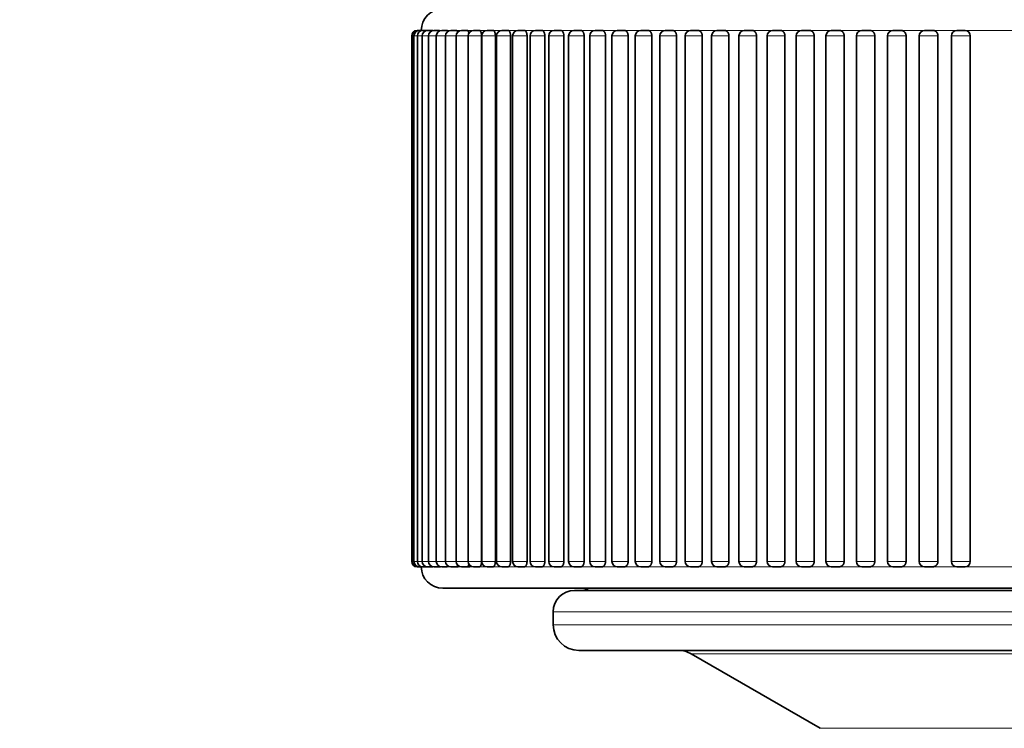
# Model space of a CAD drawing. Extents: x 0 to 420, y 0 to 297.
# Drawn here: x 129 to 175, y 67 to 100 of the extents above; entities that cross this region are included whole.
import ezdxf
from ezdxf.enums import TextEntityAlignment as Align

# ---------------------------------------------------------------- set-up
doc = ezdxf.new("R2010")
doc.units = 0
doc.layers.get('0').update_dxf_attribs({"lineweight": 13})
doc.styles.get("Standard").update_dxf_attribs({"font": 'isocp.shx'})
doc.dimstyles.get("Standard").update_dxf_attribs({"dimtxt": 2.5, "dimasz": 2.5, "dimexe": 1.25, "dimexo": 0.625, "dimtad": 1, "dimcen": 2.5, "dimadec": 0, "dimazin": 0, "dimtfac": 1, "dimtmove": 0, "dimatfit": 0, "dimfxl": 1, "dimarcsym": 0})

# ---------------------------------------------------------------- blocks, each defined once
blk = doc.blocks.new('*D70')
at = {"color": 7, "lineweight": 13}
for p, q in [((50.242853, 244.01539), (48.05102, 244.01539)), ((49.05102, 23.305872), (49.05102, 241.524904)), ((171.998581, 20.815393), (48.05102, 20.815393))]:
    blk.add_line(p, q, dxfattribs=at)
for points in [[(49.268915, 241.524904), (49.05102, 244.01539), (48.833124, 241.524904)], [(48.833124, 23.305872), (49.05102, 20.815393), (49.268915, 23.305872)]]:
    blk.add_lwpolyline(points, close=True, dxfattribs=at)
for points in [[(49.268915, 241.524904), (49.05102, 244.01539), (49.268915, 241.524904), (48.833124, 241.524904)], [(48.833124, 23.305872), (49.05102, 20.815393), (48.833124, 23.305872), (49.268915, 23.305872)]]:
    blk.add_solid(points, dxfattribs=at)
at = {"color": 7, "lineweight": 13, "width": 0.6}
blk.add_text('223', height=3, rotation=90.000003, dxfattribs=at).set_placement((48.05102, 129.923315), (48.05102, 134.907468), align=Align.FIT)
blk = doc.blocks.new('BLOCK207')
at = {"color": 7, "lineweight": 13}
for p, q in [((-36.948, -79.85), (-36.929, -79.85)), ((-36.929, -79.85), (-36.842, -79.85)), ((-36.841, -79.85), (-36.684, -79.85)), ((-36.684, -79.85), (-36.459, -79.85)), ((-36.486, -79.6), (-36.5, -79.6)), ((-36.406, -79.6), (-36.472, -79.6)), ((-36.458, -79.85), (-36.163, -79.85)), ((-36.258, -79.6), (-36.375, -79.6)), ((-36.04, -79.6), (-36.209, -79.6)), ((-36.163, -79.85), (-35.8, -79.85)), ((-35.754, -79.6), (-35.974, -79.6)), ((-35.8, -79.85), (-35.37, -79.85)), ((-35.55, -79.6), (-35.67, -79.6)), ((-35.399, -79.6), (-35.547, -79.6)), ((-35.37, -79.85), (-34.873, -79.85)), ((-34.977, -79.6), (-35.299, -79.6)), ((-34.873, -79.85), (-34.31, -79.85)), ((-34.859, -79.6), (-34.861, -79.6)), ((-34.489, -79.6), (-34.859, -79.6)), ((-33.935, -79.6), (-34.356, -79.6)), ((-34.311, -79.85), (-33.693, -79.85)), ((-33.318, -79.6), (-33.786, -79.6)), ((-33.69, -79.85), (-33.693, -79.85)), ((-33.693, -79.85), (-33.693, -104.35)), ((-33.684, -79.85), (-33.048, -79.85)), ((-33.316, -79.6), (-33.318, -79.6)), ((-32.747, -79.6), (-33.15, -79.6)), ((-33.046, -79.85), (-33.048, -79.85)), ((-33.048, -79.85), (-33.048, -104.35)), ((-32.994, -79.85), (-32.341, -79.85)), ((-31.833, -79.6), (-32.799, -79.6)), ((-32.636, -79.6), (-32.651, -79.6)), ((-32.634, -79.6), (-32.636, -79.6)), ((-32.452, -79.6), (-32.453, -79.6)), ((-31.995, -79.6), (-32.452, -79.6)), ((-32.338, -79.85), (-32.341, -79.85)), ((-32.341, -79.85), (-32.341, -104.35)), ((-32.243, -79.85), (-31.571, -79.85)), ((-31.89, -79.6), (-31.9, -79.6)), ((-29.294, -79.6), (-31.833, -79.6)), ((-31.693, -79.6), (-31.694, -79.6)), ((-31.182, -79.6), (-31.693, -79.6)), ((-31.569, -79.85), (-31.571, -79.85)), ((-31.571, -79.85), (-31.571, -104.35)), ((-31.43, -79.85), (-30.742, -79.85)), ((-31.085, -79.6), (-31.101, -79.6)), ((-30.221, -79.6), (-30.874, -79.6)), ((-30.74, -79.85), (-30.742, -79.85)), ((-30.742, -79.85), (-30.742, -104.35)), ((-30.559, -79.85), (-29.854, -79.85)), ((-29.992, -79.6), (-29.995, -79.6)), ((-29.381, -79.6), (-29.992, -79.6)), ((-29.852, -79.85), (-29.854, -79.85)), ((-29.854, -79.85), (-29.854, -104.35)), ((-29.63, -79.85), (-28.91, -79.85)), ((-27.844, -79.6), (-29.294, -79.6)), ((-28.324, -79.6), (-29.06, -79.6)), ((-28.908, -79.85), (-28.91, -79.85)), ((-28.91, -79.85), (-28.91, -104.35)), ((-28.646, -79.85), (-27.91, -79.85)), ((-28.065, -79.6), (-28.069, -79.6)), ((-27.359, -79.6), (-28.065, -79.6)), ((-27.908, -79.85), (-27.91, -79.85)), ((-27.91, -79.85), (-27.91, -104.35)), ((-27.608, -79.85), (-26.857, -79.85)), ((-27.291, -79.6), (-27.293, -79.6)), ((-26.208, -79.6), (-27.024, -79.6)), ((-26.855, -79.85), (-26.857, -79.85)), ((-26.857, -79.85), (-26.857, -104.35)), ((-26.519, -79.85), (-25.754, -79.85)), ((-25.077, -79.6), (-25.928, -79.6)), ((-25.752, -79.85), (-25.754, -79.85)), ((-25.754, -79.85), (-25.754, -104.35)), ((-25.379, -79.85), (-24.601, -79.85)), ((-23.896, -79.6), (-24.783, -79.6)), ((-24.599, -79.85), (-24.601, -79.85)), ((-24.601, -79.85), (-24.601, -104.35)), ((-24.193, -79.85), (-23.401, -79.85)), ((-23.589, -79.6), (-23.59, -79.6)), ((-22.712, -79.6), (-23.589, -79.6)), ((-23.399, -79.85), (-23.401, -79.85)), ((-23.401, -79.85), (-23.401, -104.35)), ((-22.961, -79.85), (-22.157, -79.85)), ((-22.668, -79.6), (-22.681, -79.6)), ((-21.399, -79.6), (-22.353, -79.6)), ((-22.155, -79.85), (-22.157, -79.85)), ((-22.157, -79.85), (-22.157, -104.35)), ((-21.686, -79.85), (-20.87, -79.85)), ((-21.071, -79.6), (-21.073, -79.6)), ((-20.122, -79.6), (-21.071, -79.6)), ((-20.869, -79.85), (-20.87, -79.85)), ((-20.87, -79.85), (-20.87, -104.35)), ((-20.371, -79.85), (-19.544, -79.85)), ((-20.088, -79.6), (-20.103, -79.6)), ((-18.74, -79.6), (-19.753, -79.6)), ((-19.543, -79.85), (-19.544, -79.85)), ((-19.544, -79.85), (-19.544, -104.35)), ((-19.018, -79.85), (-18.181, -79.85)), ((-17.356, -79.6), (-18.396, -79.6)), ((-18.179, -79.85), (-18.181, -79.85)), ((-18.181, -79.85), (-18.181, -104.35)), ((-17.63, -79.85), (-16.783, -79.85)), ((-17.001, -79.6), (-17.003, -79.6)), ((-15.939, -79.6), (-17.001, -79.6)), ((-16.781, -79.85), (-16.783, -79.85)), ((-16.783, -79.85), (-16.783, -104.35)), ((-16.209, -79.85), (-15.353, -79.85)), ((-15.574, -79.6), (-15.576, -79.6)), ((-14.508, -79.6), (-15.574, -79.6)), ((-15.352, -79.85), (-15.353, -79.85)), ((-15.353, -79.85), (-15.353, -104.35)), ((-14.758, -79.85), (-13.894, -79.85)), ((-14.121, -79.6), (-14.123, -79.6)), ((-13.03, -79.6), (-14.121, -79.6)), ((-13.892, -79.85), (-13.894, -79.85)), ((-13.894, -79.85), (-13.894, -104.35)), ((-13.279, -79.85), (-12.408, -79.85)), ((-11.516, -79.6), (-12.642, -79.6)), ((-12.408, -79.85), (-12.408, -104.35)), ((-11.777, -79.85), (-10.899, -79.85)), ((13.441, -79.6), (-11.136, -79.6)), ((-10.899, -79.85), (-10.899, -104.35)), ((-36.948, -104.35), (-36.929, -104.35)), ((-36.929, -104.35), (-36.842, -104.35)), ((-36.841, -104.35), (-36.684, -104.35)), ((-36.684, -104.35), (-36.459, -104.35)), ((-36.458, -104.35), (-36.163, -104.35)), ((-36.208, -104.6), (-36.209, -104.6)), ((-36.163, -104.35), (-35.8, -104.35)), ((-35.913, -104.6), (-35.974, -104.6)), ((-35.8, -104.35), (-35.37, -104.35)), ((-35.55, -104.6), (-35.67, -104.6)), ((-35.37, -104.35), (-34.873, -104.35)), ((-35.12, -104.6), (-35.299, -104.6)), ((-34.873, -104.35), (-34.31, -104.35)), ((-34.861, -104.6), (-34.859, -104.6)), ((-34.061, -104.6), (-34.356, -104.6)), ((-34.311, -104.35), (-33.693, -104.35)), ((-33.434, -104.6), (-33.786, -104.6)), ((-33.693, -104.35), (-33.69, -104.35)), ((-33.684, -104.35), (-33.048, -104.35)), ((-32.747, -104.6), (-33.15, -104.6)), ((-33.048, -104.35), (-33.046, -104.35)), ((-32.994, -104.35), (-32.341, -104.35)), ((-32.453, -104.6), (-32.452, -104.6)), ((-31.995, -104.6), (-32.452, -104.6)), ((-32.341, -104.35), (-32.338, -104.35)), ((-32.243, -104.35), (-31.571, -104.35)), ((-31.694, -104.6), (-31.693, -104.6)), ((-31.182, -104.6), (-31.693, -104.6)), ((-31.571, -104.35), (-31.569, -104.35)), ((-31.43, -104.35), (-30.742, -104.35)), ((-30.309, -104.6), (-30.874, -104.6)), ((-30.742, -104.35), (-30.74, -104.35)), ((-30.559, -104.35), (-29.854, -104.35)), ((-29.995, -104.6), (-29.992, -104.6)), ((-29.381, -104.6), (-29.992, -104.6)), ((-29.854, -104.35), (-29.852, -104.35)), ((-29.63, -104.35), (-28.91, -104.35)), ((-28.397, -104.6), (-29.06, -104.6)), ((-28.91, -104.35), (-28.908, -104.35)), ((-28.646, -104.35), (-27.91, -104.35)), ((-28.065, -104.6), (-28.069, -104.6)), ((-27.359, -104.6), (-28.065, -104.6)), ((-27.91, -104.35), (-27.908, -104.35)), ((-27.608, -104.35), (-26.857, -104.35)), ((-26.27, -104.6), (-27.024, -104.6)), ((-26.857, -104.35), (-26.855, -104.35)), ((-26.519, -104.35), (-25.754, -104.35)), ((-25.13, -104.6), (-25.928, -104.6)), ((-25.754, -104.35), (-25.752, -104.35)), ((-25.379, -104.35), (-24.601, -104.35)), ((-23.944, -104.6), (-24.783, -104.6)), ((-24.601, -104.35), (-24.599, -104.35)), ((-24.193, -104.35), (-23.401, -104.35)), ((-23.589, -104.6), (-23.59, -104.6)), ((-22.712, -104.6), (-23.589, -104.6)), ((-23.401, -104.35), (-23.399, -104.35)), ((-22.961, -104.35), (-22.157, -104.35)), ((-21.437, -104.6), (-22.353, -104.6)), ((-22.157, -104.35), (-22.155, -104.35)), ((-21.686, -104.35), (-20.87, -104.35)), ((-21.073, -104.6), (-21.071, -104.6)), ((-20.122, -104.6), (-21.071, -104.6)), ((-20.87, -104.35), (-20.869, -104.35)), ((-20.371, -104.35), (-19.544, -104.35)), ((-18.769, -104.6), (-19.753, -104.6)), ((-19.544, -104.35), (-19.543, -104.35)), ((-19.018, -104.35), (-18.181, -104.35)), ((-17.38, -104.6), (-18.396, -104.6)), ((-18.181, -104.35), (-18.179, -104.35)), ((-17.63, -104.35), (-16.783, -104.35)), ((-17.003, -104.6), (-17.001, -104.6)), ((-15.959, -104.6), (-17.001, -104.6)), ((-16.783, -104.35), (-16.781, -104.35)), ((-16.209, -104.35), (-15.353, -104.35)), ((-15.574, -104.6), (-15.576, -104.6)), ((-14.509, -104.6), (-15.574, -104.6)), ((-15.353, -104.35), (-15.352, -104.35)), ((-14.758, -104.35), (-13.894, -104.35)), ((-14.123, -104.6), (-14.121, -104.6)), ((-13.03, -104.6), (-14.121, -104.6)), ((-13.894, -104.35), (-13.892, -104.35)), ((-13.279, -104.35), (-12.408, -104.35)), ((-11.527, -104.6), (-12.642, -104.6)), ((-11.777, -104.35), (-10.899, -104.35)), ((13.441, -104.6), (-11.136, -104.6)), ((-26.635, -106.7), (-30.35, -106.7)), ((30.35, -106.7), (-26.635, -106.7)), ((-26.635, -107.3), (-30.35, -107.3)), ((30.35, -107.3), (-26.635, -107.3)), ((-20.981, -108.661), (-23.908, -108.661)), ((23.908, -108.661), (-20.981, -108.661)), ((-15.709, -112.129), (-17.9, -112.129)), ((17.9, -112.129), (-15.709, -112.129))]:
    blk.add_line(p, q, dxfattribs=at)
at = {"color": 7, "lineweight": 35}
for p, q in [((-36.948, -79.85), (-36.948, -104.35)), ((-36.929, -79.85), (-36.929, -104.35)), ((-36.841, -79.85), (-36.841, -104.35)), ((-36.698, -79.6), (-36.68, -79.6)), ((-36.684, -79.85), (-36.684, -104.35)), ((-36.679, -79.6), (-36.592, -79.6)), ((-36.591, -79.6), (-36.434, -79.6)), ((-36.458, -79.85), (-36.458, -104.35)), ((-36.434, -79.6), (-36.21, -79.6)), ((-36.208, -79.6), (-35.975, -79.6)), ((-36.163, -79.85), (-36.163, -104.35)), ((-35.913, -79.6), (-35.671, -79.6)), ((-35.8, -79.85), (-35.8, -104.35)), ((-35.55, -79.6), (-35.3, -79.6)), ((-35.37, -79.85), (-35.37, -104.35)), ((-35.12, -79.6), (-34.861, -79.6)), ((-34.873, -79.85), (-34.873, -104.35)), ((-34.623, -79.6), (-34.357, -79.6)), ((-34.311, -79.85), (-34.311, -104.35)), ((-34.061, -79.6), (-33.786, -79.6)), ((-33.69, -79.85), (-33.69, -104.35)), ((-33.684, -79.85), (-33.684, -104.35)), ((-33.434, -79.6), (-33.152, -79.6)), ((-33.046, -79.85), (-33.046, -104.35)), ((-32.994, -79.85), (-32.994, -104.35)), ((-32.744, -79.6), (-32.454, -79.6)), ((-32.338, -79.85), (-32.338, -104.35)), ((-32.243, -79.85), (-32.243, -104.35)), ((-31.993, -79.6), (-31.694, -79.6)), ((-31.569, -79.85), (-31.569, -104.35)), ((-31.43, -79.85), (-31.43, -104.35)), ((-31.18, -79.6), (-30.874, -79.6)), ((-30.74, -79.85), (-30.74, -104.35)), ((-30.559, -79.85), (-30.559, -104.35)), ((-30.309, -79.6), (-29.996, -79.6)), ((-29.852, -79.85), (-29.852, -104.35)), ((-29.63, -79.85), (-29.63, -104.35)), ((-29.38, -79.6), (-29.06, -79.6)), ((-28.908, -79.85), (-28.908, -104.35)), ((-28.646, -79.85), (-28.646, -104.35)), ((-28.396, -79.6), (-28.069, -79.6)), ((-27.908, -79.85), (-27.908, -104.35)), ((-27.608, -79.85), (-27.608, -104.35)), ((-27.358, -79.6), (-27.025, -79.6)), ((-26.855, -79.85), (-26.855, -104.35)), ((-26.519, -79.85), (-26.519, -104.35)), ((-26.269, -79.6), (-25.929, -79.6)), ((-25.752, -79.85), (-25.752, -104.35)), ((-25.379, -79.85), (-25.379, -104.35)), ((-25.129, -79.6), (-24.783, -79.6)), ((-24.599, -79.85), (-24.599, -104.35)), ((-24.193, -79.85), (-24.193, -104.35)), ((-23.943, -79.6), (-23.591, -79.6)), ((-23.399, -79.85), (-23.399, -104.35)), ((-22.961, -79.85), (-22.961, -104.35)), ((-22.711, -79.6), (-22.353, -79.6)), ((-22.155, -79.85), (-22.155, -104.35)), ((-21.686, -79.85), (-21.686, -104.35)), ((-21.436, -79.6), (-21.074, -79.6)), ((-20.869, -79.85), (-20.869, -104.35)), ((-20.371, -79.85), (-20.371, -104.35)), ((-20.121, -79.6), (-19.754, -79.6)), ((-19.543, -79.85), (-19.543, -104.35)), ((-19.018, -79.85), (-19.018, -104.35)), ((-18.768, -79.6), (-18.396, -79.6)), ((-18.179, -79.85), (-18.179, -104.35)), ((-17.63, -79.85), (-17.63, -104.35)), ((-17.38, -79.6), (-17.003, -79.6)), ((-16.781, -79.85), (-16.781, -104.35)), ((-16.209, -79.85), (-16.209, -104.35)), ((-15.959, -79.6), (-15.578, -79.6)), ((-15.576, -79.6), (-15.578, -79.6)), ((-15.352, -79.85), (-15.352, -104.35)), ((-14.758, -79.85), (-14.758, -104.35)), ((-14.508, -79.6), (-14.124, -79.6)), ((-13.892, -79.85), (-13.892, -104.35)), ((-13.279, -79.85), (-13.279, -104.35)), ((-13.029, -79.6), (-12.642, -79.6)), ((-12.407, -79.85), (-12.407, -104.35)), ((-11.777, -79.85), (-11.777, -104.35)), ((-11.527, -79.6), (-11.136, -79.6)), ((-10.898, -79.85), (-10.898, -104.35)), ((-36.698, -104.6), (-36.68, -104.6)), ((-36.679, -104.6), (-36.592, -104.6)), ((-36.591, -104.6), (-36.435, -104.6)), ((-36.472, -104.6), (-36.471, -104.599)), ((-36.434, -104.6), (-36.21, -104.6)), ((-36.208, -104.6), (-35.975, -104.6)), ((-35.913, -104.6), (-35.671, -104.6)), ((-35.699, -104.6), (-35.599, -104.6)), ((-35.55, -104.6), (-35.3, -104.6)), ((-35.12, -104.6), (-34.861, -104.6)), ((-34.877, -104.6), (-34.76, -104.6)), ((-34.623, -104.6), (-34.357, -104.6)), ((-34.366, -104.6), (-34.241, -104.6)), ((-34.061, -104.6), (-33.786, -104.6)), ((-33.434, -104.6), (-33.152, -104.6)), ((-32.744, -104.6), (-32.454, -104.6)), ((-31.993, -104.6), (-31.694, -104.6)), ((-31.18, -104.6), (-30.874, -104.6)), ((-30.309, -104.6), (-29.996, -104.6)), ((-29.38, -104.6), (-29.06, -104.6)), ((-28.396, -104.6), (-28.069, -104.6)), ((-27.358, -104.6), (-27.025, -104.6)), ((-26.269, -104.6), (-25.929, -104.6)), ((-25.129, -104.6), (-24.783, -104.6)), ((-23.943, -104.6), (-23.591, -104.6)), ((-22.711, -104.6), (-22.353, -104.6)), ((-21.436, -104.6), (-21.074, -104.6)), ((-20.121, -104.6), (-19.754, -104.6)), ((-18.768, -104.6), (-18.396, -104.6)), ((-17.38, -104.6), (-17.003, -104.6)), ((-15.959, -104.6), (-15.578, -104.6)), ((-15.576, -104.6), (-15.578, -104.6)), ((-14.508, -104.6), (-14.124, -104.6)), ((-13.029, -104.6), (-12.642, -104.6)), ((-11.527, -104.6), (-11.136, -104.6)), ((31.707, -105.6), (-35.5, -105.6)), ((-29.736, -105.6), (-28.323, -105.6)), ((-28.323, -105.6), (-26.495, -105.6)), ((-15.108, -105.6), (-13.988, -105.6)), ((-25.757, -105.7), (-29.35, -105.7)), ((29.35, -105.7), (-25.757, -105.7)), ((-30.35, -107.3), (-30.35, -106.7)), ((-25.582, -108.5), (-29.15, -108.5)), ((29.15, -108.5), (-25.582, -108.5)), ((-17.9, -112.129), (-23.908, -108.661))]:
    blk.add_line(p, q, dxfattribs=at)
for centre, radius, start, end in [((-35.5, -79.6), 1, 90, 180), ((-36.698, -79.85), 0.25, 90, 180), ((-36.679, -79.85), 0.25, 90, 180), ((-36.591, -79.85), 0.25, 90, 180), ((-36.434, -79.85), 0.25, 90, 180), ((-36.208, -79.85), 0.25, 90, 180), ((-35.913, -79.85), 0.25, 90, 180), ((-35.976, -79.612), 0.012, 32.2618, 83.0362), ((-35.55, -79.85), 0.25, 90, 180), ((-35.679, -79.629), 0.0301, 15.0924, 73.683), ((-35.12, -79.85), 0.25, 90, 180), ((-34.623, -79.85), 0.25, 90, 180), ((-34.061, -79.85), 0.25, 90, 180), ((-33.434, -79.85), 0.25, 90, 180), ((-32.744, -79.85), 0.25, 90, 180), ((-31.993, -79.85), 0.25, 90, 180), ((-31.18, -79.85), 0.25, 90, 180), ((-30.309, -79.85), 0.25, 90, 180), ((-29.38, -79.85), 0.25, 90, 180), ((-28.396, -79.85), 0.25, 90, 180), ((-27.358, -79.85), 0.25, 90, 180), ((-26.269, -79.85), 0.25, 90, 180), ((-25.129, -79.85), 0.25, 90, 180), ((-23.943, -79.85), 0.25, 90, 180), ((-22.711, -79.85), 0.25, 90, 180), ((-21.436, -79.85), 0.25, 90, 180), ((-20.121, -79.85), 0.25, 90, 180), ((-18.768, -79.85), 0.25, 90, 180), ((-17.38, -79.85), 0.25, 90, 180), ((-15.959, -79.85), 0.25, 90, 180), ((-14.508, -79.85), 0.25, 90, 180), ((-13.029, -79.85), 0.25, 90, 180), ((-11.527, -79.85), 0.25, 90, 180), ((-11.143, -79.844), 0.245, 358.4907, 88.3539), ((-36.698, -104.35), 0.25, 180, 270), ((-36.679, -104.35), 0.25, 180, 270), ((-36.591, -104.35), 0.25, 180, 270), ((-36.434, -104.35), 0.25, 180, 270), ((-35.5, -104.6), 1, 180, 270), ((-36.208, -104.35), 0.25, 180, 270), ((-35.913, -104.35), 0.25, 180, 270), ((-35.976, -104.588), 0.012, 276.962, 327.7336), ((-35.55, -104.35), 0.25, 180, 270), ((-35.679, -104.572), 0.0301, 286.3161, 344.9064), ((-35.12, -104.35), 0.25, 180, 270), ((-34.623, -104.35), 0.25, 180, 270), ((-34.061, -104.35), 0.25, 180, 270), ((-33.434, -104.35), 0.25, 180, 270), ((-32.744, -104.35), 0.25, 180, 270), ((-31.993, -104.35), 0.25, 180, 270), ((-31.18, -104.35), 0.25, 180, 270), ((-30.309, -104.35), 0.25, 180, 270), ((-29.38, -104.35), 0.25, 180, 270), ((-28.396, -104.35), 0.25, 180, 270), ((-27.358, -104.35), 0.25, 180, 270), ((-26.269, -104.35), 0.25, 180, 270), ((-25.129, -104.35), 0.25, 180, 270), ((-23.943, -104.35), 0.25, 180, 270), ((-22.711, -104.35), 0.25, 180, 270), ((-21.436, -104.35), 0.25, 180, 270), ((-20.121, -104.35), 0.25, 180, 270), ((-18.768, -104.35), 0.25, 180, 270), ((-17.38, -104.35), 0.25, 180, 270), ((-15.959, -104.35), 0.25, 180, 270), ((-14.508, -104.35), 0.25, 180, 270), ((-13.029, -104.35), 0.25, 180, 270), ((-11.527, -104.35), 0.25, 180, 270), ((-11.143, -104.357), 0.245, 271.6461, 1.5093), ((-29, -105.2), 0.5, 270, 306.8345), ((-29.35, -106.7), 1, 90, 180), ((-29.15, -107.3), 1.2, 180, 270), ((-24.508, -109.7), 1.2, 60, 90)]:
    blk.add_arc(centre, radius, start, end, dxfattribs=at)
at = {"color": 7, "lineweight": 13}
for centre, ratio, start_param, end_param in [((-35.975, -79.85), 0.1637, 2.930543, 3.141593), ((-35.671, -79.85), 0.206575, 2.728356, 3.126972), ((-35.3, -79.85), 0.249057, 2.5282, 3.141593), ((-34.861, -79.85), 0.291065, 2.312377, 3.119515), ((-34.357, -79.85), 0.332519, 2.051809, 3.141593), ((-33.786, -79.85), 0.37334, 1.570796, 3.141593), ((-33.152, -79.85), 0.41345, 1.570796, 3.13266), ((-32.454, -79.85), 0.452773, 1.570796, 3.130503), ((-31.694, -79.85), 0.491234, 1.570796, 3.13253), ((-30.874, -79.85), 0.52876, 1.570796, 3.141593), ((-29.996, -79.85), 0.56528, 1.570796, 3.120403), ((-29.06, -79.85), 0.600724, 1.570796, 3.141593), ((-28.069, -79.85), 0.635024, 1.570796, 3.121949), ((-27.025, -79.85), 0.668115, 1.570796, 3.141593), ((-25.929, -79.85), 0.699934, 1.570796, 3.141593), ((-24.783, -79.85), 0.730421, 1.570796, 3.141593), ((-23.591, -79.85), 0.759518, 1.570796, 3.131561), ((-22.353, -79.85), 0.787169, 1.570796, 3.141593), ((-21.074, -79.85), 0.813322, 1.570796, 3.132662), ((-19.754, -79.85), 0.837926, 1.570796, 3.141593), ((-18.396, -79.85), 0.860935, 1.570796, 3.141593), ((-17.003, -79.85), 0.882305, 1.570796, 3.132876), ((-15.578, -79.85), 0.901996, 1.570796, 3.123785), ((-14.124, -79.85), 0.91997, 1.570796, 3.132304), ((-12.642, -79.85), 0.936193, 1.570796, 3.141593), ((-11.136, -79.85), 0.950634, 1.570796, 3.141593), ((-36.473, -104.35), 0.033534, 0, 0.153189), ((-35.975, -104.35), 0.1637, 0, 0.211025), ((-35.671, -104.35), 0.206575, 0.014599, 0.413221), ((-35.3, -104.35), 0.249057, 0, 0.613383), ((-34.861, -104.35), 0.291065, 0.022067, 0.829208), ((-34.357, -104.35), 0.332519, 0, 1.089778), ((-33.786, -104.35), 0.37334, 0, 1.570796), ((-33.152, -104.35), 0.41345, 0.008926, 1.570796), ((-32.454, -104.35), 0.452773, 0.011084, 1.570796), ((-31.694, -104.35), 0.491234, 0.009056, 1.570796), ((-30.874, -104.35), 0.52876, 0, 1.570796), ((-29.996, -104.35), 0.56528, 0.021186, 1.570796), ((-29.06, -104.35), 0.600724, 0, 1.570796), ((-28.069, -104.35), 0.635024, 0.019639, 1.570796), ((-27.025, -104.35), 0.668115, 0, 1.570796), ((-25.929, -104.35), 0.699934, 0, 1.570796), ((-24.783, -104.35), 0.730421, 0, 1.570796), ((-23.591, -104.35), 0.759518, 0.010026, 1.570796), ((-22.353, -104.35), 0.787169, 0, 1.570796), ((-21.074, -104.35), 0.813322, 0.008905, 1.570796), ((-19.754, -104.35), 0.837926, 0, 1.570796), ((-18.396, -104.35), 0.860935, 0, 1.570796), ((-17.003, -104.35), 0.882305, 0.008709, 1.570796), ((-15.578, -104.35), 0.901996, 0.017802, 1.570796), ((-14.124, -104.35), 0.91997, 0.009282, 1.570796), ((-12.642, -104.35), 0.936193, 0, 1.570796), ((-11.136, -104.35), 0.950634, 0, 1.570796)]:
    blk.add_ellipse(centre, major_axis=(0, -0.25), ratio=ratio, start_param=start_param, end_param=end_param, dxfattribs=at)
at = {"color": 7, "lineweight": 35}
for points, knots in [([(-35.299, -79.6), (-35.292, -79.6), (-35.285, -79.604), (-35.278, -79.612), (-35.271, -79.624), (-35.265, -79.64), (-35.264, -79.642), (-35.264, -79.643), (-35.263, -79.645)], [0, 0, 0, 0, 0, 0, 0.198683, 0.198683, 0.198683, 0.2224247, 0.2224247, 0.2224247, 0.2224247, 0.2224247, 0.2224247]), ([(-34.861, -79.6), (-34.854, -79.6), (-34.846, -79.603), (-34.839, -79.61), (-34.827, -79.625), (-34.817, -79.647), (-34.813, -79.657), (-34.81, -79.668), (-34.806, -79.68)], [0, 0, 0, 0, 0, 0, 0.1791634, 0.1791634, 0.1791634, 0.3071757, 0.3071757, 0.3071757, 0.3071757, 0.3071757, 0.3071757]), ([(-34.356, -79.6), (-34.347, -79.6), (-34.338, -79.604), (-34.329, -79.611), (-34.311, -79.634), (-34.297, -79.667), (-34.291, -79.687), (-34.285, -79.709), (-34.281, -79.731)], [0, 0, 0, 0, 0, 0, 0.1971054, 0.1971054, 0.1971054, 0.4125558, 0.4125558, 0.4125558, 0.4125558, 0.4125558, 0.4125558]), ([(-33.786, -79.6), (-33.775, -79.6), (-33.764, -79.604), (-33.753, -79.613), (-33.728, -79.644), (-33.71, -79.691), (-33.701, -79.725), (-33.694, -79.77), (-33.691, -79.818), (-33.691, -79.828), (-33.69, -79.839), (-33.69, -79.85)], [0, 0, 0, 0, 0, 0, 0.2127047, 0.2127047, 0.2127047, 0.531883, 0.531883, 0.531883, 0.6262373, 0.6262373, 0.6262373, 0.6262373, 0.6262373, 0.6262373]), ([(-33.151, -79.6), (-33.138, -79.6), (-33.124, -79.605), (-33.111, -79.616), (-33.08, -79.654), (-33.059, -79.715), (-33.05, -79.759), (-33.046, -79.805), (-33.046, -79.85)], [0, 0, 0, 0, 0, 0, 0.2341466, 0.2341466, 0.2341466, 0.6276148, 0.6276148, 0.6276148, 0.6276148, 0.6276148, 0.6276148]), ([(-32.453, -79.6), (-32.439, -79.6), (-32.424, -79.605), (-32.41, -79.616), (-32.376, -79.654), (-32.353, -79.715), (-32.343, -79.758), (-32.338, -79.804), (-32.338, -79.849), (-32.338, -79.849), (-32.338, -79.85), (-32.338, -79.85)], [0, 0, 0, 0, 0, 0, 0.2358041, 0.2358041, 0.2358041, 0.625857, 0.625857, 0.625857, 0.6294345, 0.6294345, 0.6294345, 0.6294345, 0.6294345, 0.6294345]), ([(-31.694, -79.6), (-31.678, -79.6), (-31.662, -79.605), (-31.647, -79.616), (-31.61, -79.654), (-31.585, -79.714), (-31.575, -79.758), (-31.569, -79.804), (-31.569, -79.849), (-31.569, -79.849), (-31.569, -79.85), (-31.569, -79.85)], [0, 0, 0, 0, 0, 0, 0.2375548, 0.2375548, 0.2375548, 0.6286939, 0.6286939, 0.6286939, 0.6319646, 0.6319646, 0.6319646, 0.6319646, 0.6319646, 0.6319646]), ([(-30.874, -79.6), (-30.857, -79.6), (-30.84, -79.605), (-30.823, -79.616), (-30.784, -79.654), (-30.757, -79.714), (-30.746, -79.758), (-30.74, -79.804), (-30.74, -79.849), (-30.74, -79.85), (-30.74, -79.85), (-30.74, -79.85)], [0, 0, 0, 0, 0, 0, 0.2393833, 0.2393833, 0.2393833, 0.6316292, 0.6316292, 0.6316292, 0.634582, 0.634582, 0.634582, 0.634582, 0.634582, 0.634582]), ([(-29.995, -79.6), (-29.977, -79.6), (-29.959, -79.605), (-29.941, -79.616), (-29.904, -79.649), (-29.877, -79.701), (-29.865, -79.736), (-29.856, -79.78), (-29.853, -79.826), (-29.852, -79.834), (-29.852, -79.842), (-29.852, -79.85)], [0, 0, 0, 0, 0, 0, 0.2412742, 0.2412742, 0.2412742, 0.5659382, 0.5659382, 0.5659382, 0.6364008, 0.6364008, 0.6364008, 0.6364008, 0.6364008, 0.6364008]), ([(-29.06, -79.6), (-29.04, -79.6), (-29.021, -79.605), (-29.002, -79.616), (-28.968, -79.645), (-28.941, -79.689), (-28.93, -79.716), (-28.917, -79.758), (-28.91, -79.803), (-28.908, -79.819), (-28.908, -79.834), (-28.908, -79.85)], [0, 0, 0, 0, 0, 0, 0.2432118, 0.2432118, 0.2432118, 0.5020868, 0.5020868, 0.5020868, 0.6394553, 0.6394553, 0.6394553, 0.6394553, 0.6394553, 0.6394553]), ([(-27.908, -79.85), (-27.908, -79.819), (-27.911, -79.788), (-27.918, -79.757), (-27.936, -79.701), (-27.965, -79.655), (-27.982, -79.636), (-28.009, -79.615), (-28.039, -79.604), (-28.049, -79.601), (-28.059, -79.6), (-28.069, -79.6)], [0, 0, 0, 0, 0, 0, 0.2691599, 0.2691599, 0.2691599, 0.5259761, 0.5259761, 0.5259761, 0.6439745, 0.6439745, 0.6439745, 0.6439745, 0.6439745, 0.6439745]), ([(-27.024, -79.6), (-27.003, -79.6), (-26.982, -79.605), (-26.96, -79.616), (-26.922, -79.645), (-26.892, -79.69), (-26.88, -79.715), (-26.865, -79.758), (-26.858, -79.803), (-26.856, -79.819), (-26.855, -79.834), (-26.855, -79.85)], [0, 0, 0, 0, 0, 0, 0.2471644, 0.2471644, 0.2471644, 0.5088159, 0.5088159, 0.5088159, 0.6456692, 0.6456692, 0.6456692, 0.6456692, 0.6456692, 0.6456692]), ([(-25.928, -79.6), (-25.906, -79.6), (-25.884, -79.605), (-25.862, -79.616), (-25.821, -79.645), (-25.79, -79.69), (-25.777, -79.715), (-25.762, -79.758), (-25.754, -79.803), (-25.752, -79.819), (-25.752, -79.834), (-25.752, -79.85)], [0, 0, 0, 0, 0, 0, 0.2491486, 0.2491486, 0.2491486, 0.5117701, 0.5117701, 0.5117701, 0.6483688, 0.6483688, 0.6483688, 0.6483688, 0.6483688, 0.6483688]), ([(-24.783, -79.6), (-24.76, -79.6), (-24.737, -79.605), (-24.714, -79.616), (-24.672, -79.645), (-24.639, -79.69), (-24.625, -79.715), (-24.61, -79.758), (-24.602, -79.803), (-24.6, -79.819), (-24.599, -79.834), (-24.599, -79.85)], [0, 0, 0, 0, 0, 0, 0.251118, 0.251118, 0.251118, 0.5146971, 0.5146971, 0.5146971, 0.6510457, 0.6510457, 0.6510457, 0.6510457, 0.6510457, 0.6510457]), ([(-23.399, -79.85), (-23.399, -79.819), (-23.403, -79.788), (-23.41, -79.757), (-23.432, -79.701), (-23.467, -79.655), (-23.487, -79.636), (-23.52, -79.615), (-23.555, -79.604), (-23.567, -79.601), (-23.579, -79.6), (-23.59, -79.6)], [0, 0, 0, 0, 0, 0, 0.2709938, 0.2709938, 0.2709938, 0.5327718, 0.5327718, 0.5327718, 0.6556157, 0.6556157, 0.6556157, 0.6556157, 0.6556157, 0.6556157]), ([(-22.353, -79.6), (-22.328, -79.6), (-22.303, -79.605), (-22.279, -79.616), (-22.233, -79.645), (-22.198, -79.69), (-22.184, -79.715), (-22.167, -79.758), (-22.158, -79.803), (-22.156, -79.819), (-22.155, -79.835), (-22.155, -79.85)], [0, 0, 0, 0, 0, 0, 0.2549551, 0.2549551, 0.2549551, 0.5203874, 0.5203874, 0.5203874, 0.6562558, 0.6562558, 0.6562558, 0.6562558, 0.6562558, 0.6562558]), ([(-21.073, -79.6), (-21.048, -79.6), (-21.022, -79.605), (-20.996, -79.615), (-20.95, -79.645), (-20.913, -79.69), (-20.898, -79.715), (-20.881, -79.758), (-20.872, -79.803), (-20.87, -79.819), (-20.869, -79.835), (-20.869, -79.85)], [0, 0, 0, 0, 0, 0, 0.2567957, 0.2567957, 0.2567957, 0.5231117, 0.5231117, 0.5231117, 0.658753, 0.658753, 0.658753, 0.658753, 0.658753, 0.658753]), ([(-19.753, -79.6), (-19.727, -79.6), (-19.7, -79.605), (-19.674, -79.615), (-19.626, -79.645), (-19.589, -79.69), (-19.573, -79.715), (-19.555, -79.758), (-19.546, -79.803), (-19.544, -79.819), (-19.543, -79.835), (-19.543, -79.85)], [0, 0, 0, 0, 0, 0, 0.2585672, 0.2585672, 0.2585672, 0.5257308, 0.5257308, 0.5257308, 0.6611555, 0.6611555, 0.6611555, 0.6611555, 0.6611555, 0.6611555]), ([(-18.396, -79.6), (-18.368, -79.6), (-18.341, -79.605), (-18.314, -79.615), (-18.265, -79.645), (-18.227, -79.689), (-18.21, -79.715), (-18.192, -79.758), (-18.182, -79.803), (-18.18, -79.819), (-18.179, -79.835), (-18.179, -79.85)], [0, 0, 0, 0, 0, 0, 0.2602576, 0.2602576, 0.2602576, 0.5282278, 0.5282278, 0.5282278, 0.6634476, 0.6634476, 0.6634476, 0.6634476, 0.6634476, 0.6634476]), ([(-17.003, -79.6), (-16.975, -79.6), (-16.947, -79.605), (-16.92, -79.615), (-16.869, -79.645), (-16.83, -79.689), (-16.813, -79.715), (-16.794, -79.758), (-16.785, -79.803), (-16.782, -79.819), (-16.781, -79.835), (-16.781, -79.85)], [0, 0, 0, 0, 0, 0, 0.2618558, 0.2618558, 0.2618558, 0.5305865, 0.5305865, 0.5305865, 0.665614, 0.665614, 0.665614, 0.665614, 0.665614, 0.665614]), ([(-15.352, -79.85), (-15.352, -79.819), (-15.356, -79.788), (-15.365, -79.758), (-15.391, -79.701), (-15.431, -79.656), (-15.454, -79.637), (-15.493, -79.616), (-15.534, -79.604), (-15.548, -79.602), (-15.562, -79.6), (-15.576, -79.6)], [0, 0, 0, 0, 0, 0, 0.2701538, 0.2701538, 0.2701538, 0.5366534, 0.5366534, 0.5366534, 0.66499, 0.66499, 0.66499, 0.66499, 0.66499, 0.66499]), ([(-14.123, -79.6), (-14.094, -79.6), (-14.066, -79.605), (-14.037, -79.615), (-13.984, -79.645), (-13.943, -79.689), (-13.926, -79.715), (-13.906, -79.758), (-13.896, -79.803), (-13.894, -79.819), (-13.892, -79.835), (-13.892, -79.85)], [0, 0, 0, 0, 0, 0, 0.2647351, 0.2647351, 0.2647351, 0.5348309, 0.5348309, 0.5348309, 0.6695156, 0.6695156, 0.6695156, 0.6695156, 0.6695156, 0.6695156]), ([(-12.642, -79.6), (-12.612, -79.6), (-12.583, -79.605), (-12.554, -79.615), (-12.5, -79.645), (-12.458, -79.689), (-12.441, -79.715), (-12.421, -79.758), (-12.41, -79.804), (-12.408, -79.819), (-12.407, -79.835), (-12.407, -79.85)], [0, 0, 0, 0, 0, 0, 0.2659979, 0.2659979, 0.2659979, 0.5366903, 0.5366903, 0.5366903, 0.671226, 0.671226, 0.671226, 0.671226, 0.671226, 0.671226]), ([(-35.299, -104.6), (-35.292, -104.6), (-35.285, -104.596), (-35.278, -104.589), (-35.271, -104.576), (-35.265, -104.561), (-35.264, -104.559), (-35.264, -104.557), (-35.263, -104.555)], [0, 0, 0, 0, 0, 0, 0.1986799, 0.1986799, 0.1986799, 0.2224213, 0.2224213, 0.2224213, 0.2224213, 0.2224213, 0.2224213]), ([(-34.861, -104.6), (-34.854, -104.6), (-34.846, -104.597), (-34.839, -104.591), (-34.827, -104.575), (-34.817, -104.554), (-34.813, -104.543), (-34.81, -104.532), (-34.806, -104.521)], [0, 0, 0, 0, 0, 0, 0.1791619, 0.1791619, 0.1791619, 0.307173, 0.307173, 0.307173, 0.307173, 0.307173, 0.307173]), ([(-34.356, -104.6), (-34.347, -104.6), (-34.338, -104.597), (-34.329, -104.589), (-34.311, -104.567), (-34.297, -104.533), (-34.291, -104.513), (-34.285, -104.492), (-34.281, -104.469)], [0, 0, 0, 0, 0, 0, 0.1971044, 0.1971044, 0.1971044, 0.4125536, 0.4125536, 0.4125536, 0.4125536, 0.4125536, 0.4125536]), ([(-33.786, -104.6), (-33.775, -104.6), (-33.764, -104.596), (-33.753, -104.587), (-33.728, -104.557), (-33.71, -104.509), (-33.701, -104.476), (-33.694, -104.43), (-33.691, -104.383), (-33.691, -104.372), (-33.69, -104.361), (-33.69, -104.35)], [0, 0, 0, 0, 0, 0, 0.2127047, 0.2127047, 0.2127047, 0.531883, 0.531883, 0.531883, 0.6262373, 0.6262373, 0.6262373, 0.6262373, 0.6262373, 0.6262373]), ([(-33.151, -104.6), (-33.138, -104.6), (-33.124, -104.595), (-33.111, -104.585), (-33.08, -104.546), (-33.059, -104.485), (-33.05, -104.441), (-33.046, -104.396), (-33.046, -104.35)], [0, 0, 0, 0, 0, 0, 0.2341466, 0.2341466, 0.2341466, 0.6276148, 0.6276148, 0.6276148, 0.6276148, 0.6276148, 0.6276148]), ([(-32.453, -104.6), (-32.439, -104.6), (-32.424, -104.595), (-32.41, -104.585), (-32.376, -104.547), (-32.353, -104.486), (-32.343, -104.442), (-32.338, -104.397), (-32.338, -104.351), (-32.338, -104.351), (-32.338, -104.351), (-32.338, -104.35)], [0, 0, 0, 0, 0, 0, 0.2358041, 0.2358041, 0.2358041, 0.625857, 0.625857, 0.625857, 0.6294345, 0.6294345, 0.6294345, 0.6294345, 0.6294345, 0.6294345]), ([(-31.694, -104.6), (-31.678, -104.6), (-31.662, -104.595), (-31.647, -104.585), (-31.61, -104.547), (-31.585, -104.486), (-31.575, -104.442), (-31.569, -104.397), (-31.569, -104.351), (-31.569, -104.351), (-31.569, -104.351), (-31.569, -104.35)], [0, 0, 0, 0, 0, 0, 0.2375548, 0.2375548, 0.2375548, 0.6286939, 0.6286939, 0.6286939, 0.6319646, 0.6319646, 0.6319646, 0.6319646, 0.6319646, 0.6319646]), ([(-30.874, -104.6), (-30.857, -104.6), (-30.84, -104.595), (-30.823, -104.585), (-30.784, -104.547), (-30.757, -104.486), (-30.746, -104.443), (-30.74, -104.397), (-30.74, -104.351), (-30.74, -104.351), (-30.74, -104.351), (-30.74, -104.35)], [0, 0, 0, 0, 0, 0, 0.2393833, 0.2393833, 0.2393833, 0.6316292, 0.6316292, 0.6316292, 0.634582, 0.634582, 0.634582, 0.634582, 0.634582, 0.634582]), ([(-29.995, -104.6), (-29.977, -104.6), (-29.959, -104.595), (-29.941, -104.585), (-29.904, -104.551), (-29.877, -104.499), (-29.865, -104.464), (-29.856, -104.42), (-29.853, -104.375), (-29.852, -104.366), (-29.852, -104.358), (-29.852, -104.35)], [0, 0, 0, 0, 0, 0, 0.2412742, 0.2412742, 0.2412742, 0.5659382, 0.5659382, 0.5659382, 0.6364008, 0.6364008, 0.6364008, 0.6364008, 0.6364008, 0.6364008]), ([(-29.06, -104.6), (-29.04, -104.6), (-29.021, -104.595), (-29.002, -104.585), (-28.968, -104.555), (-28.941, -104.511), (-28.93, -104.485), (-28.917, -104.443), (-28.91, -104.398), (-28.908, -104.382), (-28.908, -104.366), (-28.908, -104.35)], [0, 0, 0, 0, 0, 0, 0.2432118, 0.2432118, 0.2432118, 0.5020868, 0.5020868, 0.5020868, 0.6394553, 0.6394553, 0.6394553, 0.6394553, 0.6394553, 0.6394553]), ([(-27.908, -104.35), (-27.908, -104.381), (-27.911, -104.412), (-27.918, -104.443), (-27.936, -104.499), (-27.965, -104.545), (-27.982, -104.564), (-28.009, -104.586), (-28.039, -104.597), (-28.049, -104.599), (-28.059, -104.6), (-28.069, -104.6)], [0, 0, 0, 0, 0, 0, 0.2691599, 0.2691599, 0.2691599, 0.5259761, 0.5259761, 0.5259761, 0.6439745, 0.6439745, 0.6439745, 0.6439745, 0.6439745, 0.6439745]), ([(-27.024, -104.6), (-27.003, -104.6), (-26.982, -104.595), (-26.96, -104.585), (-26.922, -104.555), (-26.892, -104.511), (-26.88, -104.485), (-26.865, -104.443), (-26.858, -104.398), (-26.856, -104.382), (-26.855, -104.366), (-26.855, -104.35)], [0, 0, 0, 0, 0, 0, 0.2471644, 0.2471644, 0.2471644, 0.5088159, 0.5088159, 0.5088159, 0.6456692, 0.6456692, 0.6456692, 0.6456692, 0.6456692, 0.6456692]), ([(-25.928, -104.6), (-25.906, -104.6), (-25.884, -104.595), (-25.862, -104.585), (-25.821, -104.555), (-25.79, -104.511), (-25.777, -104.485), (-25.762, -104.443), (-25.754, -104.398), (-25.752, -104.382), (-25.752, -104.366), (-25.752, -104.35)], [0, 0, 0, 0, 0, 0, 0.2491486, 0.2491486, 0.2491486, 0.5117701, 0.5117701, 0.5117701, 0.6483688, 0.6483688, 0.6483688, 0.6483688, 0.6483688, 0.6483688]), ([(-24.783, -104.6), (-24.76, -104.6), (-24.737, -104.595), (-24.714, -104.585), (-24.672, -104.555), (-24.639, -104.511), (-24.625, -104.485), (-24.61, -104.443), (-24.602, -104.398), (-24.6, -104.382), (-24.599, -104.366), (-24.599, -104.35)], [0, 0, 0, 0, 0, 0, 0.251118, 0.251118, 0.251118, 0.5146971, 0.5146971, 0.5146971, 0.6510457, 0.6510457, 0.6510457, 0.6510457, 0.6510457, 0.6510457]), ([(-23.399, -104.35), (-23.399, -104.382), (-23.403, -104.413), (-23.41, -104.443), (-23.432, -104.5), (-23.467, -104.545), (-23.487, -104.564), (-23.52, -104.586), (-23.555, -104.597), (-23.567, -104.599), (-23.579, -104.6), (-23.59, -104.6)], [0, 0, 0, 0, 0, 0, 0.2709938, 0.2709938, 0.2709938, 0.5327718, 0.5327718, 0.5327718, 0.6556157, 0.6556157, 0.6556157, 0.6556157, 0.6556157, 0.6556157]), ([(-22.353, -104.6), (-22.328, -104.6), (-22.303, -104.595), (-22.279, -104.585), (-22.233, -104.555), (-22.198, -104.511), (-22.184, -104.485), (-22.167, -104.443), (-22.158, -104.397), (-22.156, -104.382), (-22.155, -104.366), (-22.155, -104.35)], [0, 0, 0, 0, 0, 0, 0.2549551, 0.2549551, 0.2549551, 0.5203874, 0.5203874, 0.5203874, 0.6562558, 0.6562558, 0.6562558, 0.6562558, 0.6562558, 0.6562558]), ([(-21.073, -104.6), (-21.048, -104.6), (-21.022, -104.595), (-20.996, -104.585), (-20.95, -104.556), (-20.913, -104.511), (-20.898, -104.485), (-20.881, -104.443), (-20.872, -104.397), (-20.87, -104.382), (-20.869, -104.366), (-20.869, -104.35)], [0, 0, 0, 0, 0, 0, 0.2567957, 0.2567957, 0.2567957, 0.5231117, 0.5231117, 0.5231117, 0.658753, 0.658753, 0.658753, 0.658753, 0.658753, 0.658753]), ([(-19.753, -104.6), (-19.727, -104.6), (-19.7, -104.595), (-19.674, -104.585), (-19.626, -104.556), (-19.589, -104.511), (-19.573, -104.485), (-19.555, -104.443), (-19.546, -104.397), (-19.544, -104.382), (-19.543, -104.366), (-19.543, -104.35)], [0, 0, 0, 0, 0, 0, 0.2585672, 0.2585672, 0.2585672, 0.5257308, 0.5257308, 0.5257308, 0.6611555, 0.6611555, 0.6611555, 0.6611555, 0.6611555, 0.6611555]), ([(-18.396, -104.6), (-18.368, -104.6), (-18.341, -104.595), (-18.314, -104.585), (-18.265, -104.556), (-18.227, -104.511), (-18.21, -104.485), (-18.192, -104.443), (-18.182, -104.397), (-18.18, -104.381), (-18.179, -104.366), (-18.179, -104.35)], [0, 0, 0, 0, 0, 0, 0.2602576, 0.2602576, 0.2602576, 0.5282278, 0.5282278, 0.5282278, 0.6634476, 0.6634476, 0.6634476, 0.6634476, 0.6634476, 0.6634476]), ([(-17.003, -104.6), (-16.975, -104.6), (-16.947, -104.595), (-16.92, -104.585), (-16.869, -104.556), (-16.83, -104.511), (-16.813, -104.485), (-16.794, -104.443), (-16.785, -104.397), (-16.782, -104.381), (-16.781, -104.366), (-16.781, -104.35)], [0, 0, 0, 0, 0, 0, 0.2618558, 0.2618558, 0.2618558, 0.5305865, 0.5305865, 0.5305865, 0.665614, 0.665614, 0.665614, 0.665614, 0.665614, 0.665614]), ([(-15.352, -104.35), (-15.352, -104.381), (-15.356, -104.413), (-15.365, -104.443), (-15.391, -104.499), (-15.431, -104.544), (-15.454, -104.563), (-15.493, -104.585), (-15.534, -104.596), (-15.548, -104.599), (-15.562, -104.6), (-15.576, -104.6)], [0, 0, 0, 0, 0, 0, 0.2701548, 0.2701548, 0.2701548, 0.5366554, 0.5366554, 0.5366554, 0.6649925, 0.6649925, 0.6649925, 0.6649925, 0.6649925, 0.6649925]), ([(-14.123, -104.6), (-14.094, -104.6), (-14.066, -104.595), (-14.037, -104.585), (-13.984, -104.556), (-13.943, -104.511), (-13.926, -104.485), (-13.906, -104.443), (-13.896, -104.397), (-13.894, -104.381), (-13.892, -104.366), (-13.892, -104.35)], [0, 0, 0, 0, 0, 0, 0.2647351, 0.2647351, 0.2647351, 0.5348309, 0.5348309, 0.5348309, 0.6695156, 0.6695156, 0.6695156, 0.6695156, 0.6695156, 0.6695156]), ([(-12.642, -104.6), (-12.612, -104.6), (-12.583, -104.595), (-12.554, -104.585), (-12.5, -104.556), (-12.458, -104.511), (-12.441, -104.485), (-12.421, -104.443), (-12.41, -104.397), (-12.408, -104.381), (-12.407, -104.366), (-12.407, -104.35)], [0, 0, 0, 0, 0, 0, 0.2659979, 0.2659979, 0.2659979, 0.5366903, 0.5366903, 0.5366903, 0.671226, 0.671226, 0.671226, 0.671226, 0.671226, 0.671226])]:
    blk.add_open_spline(points, degree=5, knots=knots, dxfattribs=at)

msp = doc.modelspace()

# ---------------------------------------------------------------- block references
at = {"lineweight": 0}
msp.add_blockref('BLOCK207', (183.848581, 179.01539), dxfattribs=at)

# ---------------------------------------------------------------- dimensions: what is measured, and where the dimension line sits
at = {"color": 0, "lineweight": 0}
dim = msp.add_linear_dim(base=(49.05102, 244.01539), p1=(171.998581, 20.81539), p2=(50.242856, 244.01539), angle=89.999523, dimstyle='STANDARD', dxfattribs=at)
dim.commit()
dim.dimension.update_dxf_attribs({"geometry": '*D70', "text_midpoint": (49.05102, 132.41539), "dimtype": 160, "oblique_angle": 89.999523})

doc.saveas('drawing.dxf')
